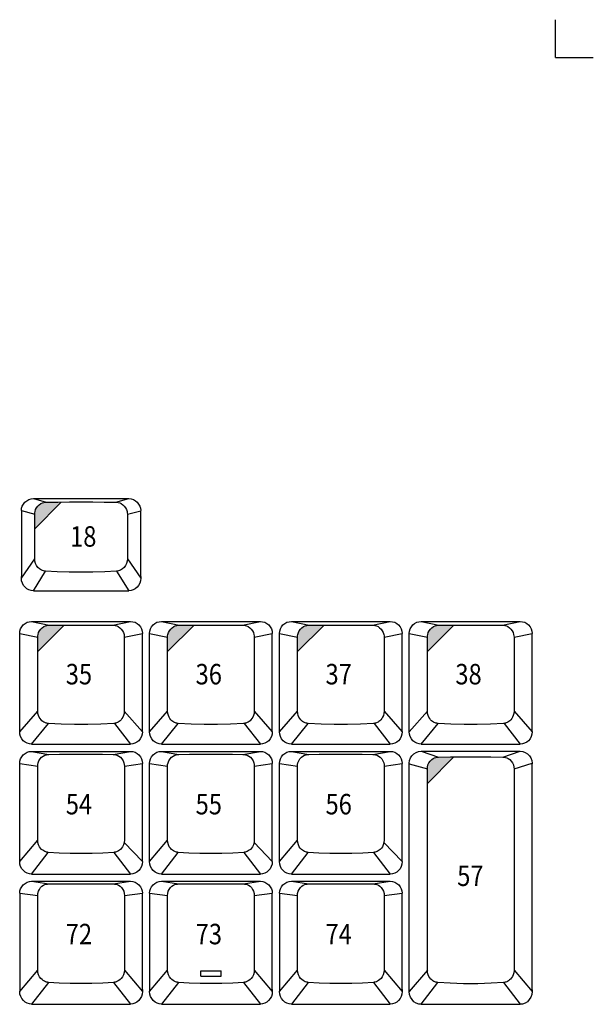
# Model space of a CAD drawing. Extents: x 10 to 1280, y -328 to 323.
# Drawn here: x 1205 to 1280, y 193 to 323 of the extents above; entities that cross this region are included whole.
import ezdxf

# ---------------------------------------------------------------- set-up
doc = ezdxf.new("R2010")
doc.units = 0
doc.header["$LTSCALE"] = 46.255
doc.header["$MEASUREMENT"] = 0
doc.layers.get('0').update_dxf_attribs({"linetype": 'CONTINUOUS'})
for name, color, linetype in [('1', 5, 'CONTINUOUS'), ('2', 1, 'CONTINUOUS'), ('TEXT', 6, 'CONTINUOUS')]:
    doc.layers.add(name, color=color, linetype=linetype)
doc.styles.get("Standard").update_dxf_attribs({"font": 'simplex.shx', "width": 0.85})

msp = doc.modelspace()

# ---------------------------------------------------------------- hatches: boundary and pattern name
at = {"layer": 'TEXT'}
for points in [[(1210.11, 259.63), (1209.66, 259.63), (1208.14, 259.62), (1208, 259.61), (1207.83, 259.58), (1207.63, 259.52), (1207.41, 259.42), (1207.2, 259.28), (1207.01, 259.09), (1206.85, 258.87), (1206.73, 258.64), (1206.65, 258.4), (1206.62, 258.19), (1206.61, 258.03), (1206.61, 256.1)], [(1210.51, 243.4), (1210.2, 243.4), (1208.53, 243.38), (1208.39, 243.37), (1208.22, 243.34), (1208.02, 243.28), (1207.81, 243.19), (1207.6, 243.05), (1207.41, 242.86), (1207.25, 242.65), (1207.13, 242.41), (1207.05, 242.17), (1207.02, 241.96), (1207.01, 241.79), (1207.01, 239.89)], [(1227.65, 243.4), (1227.34, 243.4), (1225.68, 243.38), (1225.54, 243.37), (1225.36, 243.34), (1225.16, 243.28), (1224.96, 243.19), (1224.75, 243.05), (1224.56, 242.86), (1224.4, 242.65), (1224.27, 242.41), (1224.2, 242.17), (1224.16, 241.96), (1224.15, 241.79), (1224.15, 239.89)], [(1244.8, 243.4), (1244.49, 243.4), (1242.82, 243.38), (1242.68, 243.37), (1242.51, 243.34), (1242.31, 243.28), (1242.1, 243.19), (1241.89, 243.05), (1241.7, 242.86), (1241.54, 242.65), (1241.42, 242.41), (1241.34, 242.17), (1241.31, 241.96), (1241.3, 241.79), (1241.3, 239.89)], [(1261.94, 243.4), (1261.63, 243.4), (1259.97, 243.38), (1259.83, 243.37), (1259.65, 243.34), (1259.45, 243.28), (1259.25, 243.19), (1259.04, 243.05), (1258.85, 242.86), (1258.69, 242.65), (1258.56, 242.41), (1258.49, 242.17), (1258.45, 241.96), (1258.44, 241.79), (1258.44, 239.89)], [(1259.58, 225.93), (1259.4, 225.87), (1259.21, 225.78), (1259.01, 225.64), (1258.82, 225.46), (1258.65, 225.22), (1258.52, 224.94), (1258.46, 224.66), (1258.44, 224.41), (1258.44, 222.49), (1261.94, 226.01), (1261.51, 226.01), (1259.91, 225.98), (1259.75, 225.96)]]:
    msp.add_hatch(color=256, dxfattribs=at).paths.add_polyline_path(points)

# ---------------------------------------------------------------- linework, layer by layer
for p, q in [((1206.43, 260.08), (1219.03, 260.08)), ((1206.43, 260.08), (1208.14, 259.62)), ((1217.31, 259.62), (1219.03, 260.08)), ((1204.85, 258.5), (1206.61, 258.03)), ((1204.85, 258.48), (1204.85, 258.47)), ((1204.85, 258.47), (1204.85, 249.57)), ((1206.61, 252.14), (1206.61, 258.03)), ((1218.84, 258.03), (1220.6, 258.48)), ((1218.84, 258.03), (1218.84, 252.14)), ((1220.6, 258.48), (1220.6, 258.47)), ((1220.6, 249.79), (1220.6, 258.47)), ((1204.85, 249.57), (1206.61, 252.14)), ((1218.84, 252.14), (1220.6, 249.57)), ((1206.43, 247.93), (1208.05, 250.5)), ((1217.4, 250.5), (1219.03, 247.93)), ((1220.6, 249.79), (1220.6, 249.57)), ((1206.43, 247.93), (1219.03, 247.93)), ((1206.2, 243.88), (1219.25, 243.88)), ((1206.2, 243.88), (1208.53, 243.38)), ((1216.92, 243.38), (1219.25, 243.88)), ((1223.35, 243.88), (1236.4, 243.88)), ((1223.35, 243.88), (1225.68, 243.38)), ((1234.06, 243.38), (1236.4, 243.88)), ((1240.49, 243.88), (1253.54, 243.88)), ((1240.49, 243.88), (1242.82, 243.38)), ((1251.21, 243.38), (1253.54, 243.88)), ((1257.64, 243.88), (1270.69, 243.88)), ((1257.64, 243.88), (1259.97, 243.38)), ((1268.35, 243.38), (1270.69, 243.88)), ((1204.63, 242.3), (1207.01, 241.79)), ((1204.63, 242.28), (1204.63, 242.26)), ((1204.63, 229.32), (1204.63, 242.26)), ((1207.01, 232.03), (1207.01, 241.79)), ((1218.44, 241.79), (1220.83, 242.3)), ((1218.44, 241.79), (1218.44, 232.03)), ((1220.83, 242.28), (1220.83, 242.27)), ((1220.83, 229.32), (1220.83, 242.27)), ((1221.77, 242.3), (1224.15, 241.79)), ((1221.77, 242.28), (1221.77, 242.26)), ((1221.77, 229.32), (1221.77, 242.26)), ((1224.15, 232.03), (1224.15, 241.79)), ((1235.59, 241.79), (1237.97, 242.3)), ((1235.59, 241.79), (1235.59, 232.03)), ((1237.97, 242.28), (1237.97, 242.27)), ((1237.97, 229.32), (1237.97, 242.27)), ((1238.92, 242.3), (1241.3, 241.79)), ((1238.92, 242.28), (1238.92, 242.26)), ((1238.92, 229.32), (1238.92, 242.26)), ((1241.3, 232.03), (1241.3, 241.79)), ((1252.73, 241.79), (1255.12, 242.3)), ((1252.73, 241.79), (1252.73, 232.03)), ((1255.12, 242.28), (1255.12, 242.27)), ((1255.12, 229.32), (1255.12, 242.27)), ((1256.06, 242.3), (1258.44, 241.79)), ((1256.06, 242.28), (1256.06, 242.26)), ((1256.06, 229.32), (1256.06, 242.26)), ((1258.44, 232.03), (1258.44, 241.79)), ((1269.88, 241.79), (1272.26, 242.3)), ((1269.88, 241.79), (1269.88, 232.03)), ((1272.26, 242.28), (1272.26, 242.27)), ((1272.26, 229.32), (1272.26, 242.27)), ((1204.63, 229.32), (1207.01, 232.03)), ((1218.44, 232.03), (1220.83, 229.32)), ((1221.77, 229.32), (1224.15, 232.03)), ((1235.59, 232.03), (1237.97, 229.32)), ((1238.92, 229.32), (1241.3, 232.03)), ((1252.73, 232.03), (1255.12, 229.32)), ((1256.06, 229.32), (1258.44, 232.03)), ((1269.88, 232.03), (1272.26, 229.32)), ((1206.2, 227.68), (1208.41, 230.42)), ((1217.13, 230.43), (1219.25, 227.68)), ((1223.35, 227.68), (1225.56, 230.42)), ((1234.27, 230.43), (1236.4, 227.68)), ((1240.49, 227.68), (1242.7, 230.42)), ((1251.42, 230.43), (1253.54, 227.68)), ((1257.64, 227.68), (1259.85, 230.42)), ((1268.56, 230.43), (1270.69, 227.68)), ((1206.2, 227.68), (1219.25, 227.68)), ((1223.35, 227.68), (1236.4, 227.68)), ((1240.49, 227.68), (1253.54, 227.68)), ((1257.64, 227.68), (1270.69, 227.68)), ((1206.2, 226.73), (1219.25, 226.73)), ((1206.2, 226.73), (1208.49, 226.34)), ((1216.96, 226.34), (1219.25, 226.73)), ((1223.35, 226.73), (1236.4, 226.73)), ((1223.35, 226.73), (1225.64, 226.34)), ((1234.1, 226.34), (1236.4, 226.73)), ((1240.49, 226.73), (1253.54, 226.73)), ((1240.49, 226.73), (1242.78, 226.34)), ((1251.25, 226.34), (1253.54, 226.73)), ((1257.64, 226.75), (1270.69, 226.75)), ((1257.64, 226.75), (1259.91, 225.98)), ((1268.41, 225.98), (1270.69, 226.75)), ((1204.63, 225.14), (1207, 224.78)), ((1204.63, 225.14), (1204.63, 225.12)), ((1204.63, 212.21), (1204.63, 225.12)), ((1207, 215.02), (1207, 224.78)), ((1218.45, 224.78), (1220.83, 225.15)), ((1218.45, 224.78), (1218.45, 215.02)), ((1220.83, 225.14), (1220.83, 225.12)), ((1220.83, 212.21), (1220.83, 225.12)), ((1221.77, 225.14), (1224.15, 224.78)), ((1221.77, 225.14), (1221.77, 225.12)), ((1221.77, 212.21), (1221.77, 225.12)), ((1224.15, 215.02), (1224.15, 224.78)), ((1235.6, 224.78), (1235.59, 215.02)), ((1235.6, 224.78), (1237.97, 225.15)), ((1237.97, 225.14), (1237.97, 225.12)), ((1237.97, 212.21), (1237.97, 225.12)), ((1238.92, 225.14), (1241.29, 224.78)), ((1238.92, 225.14), (1238.92, 225.12)), ((1238.92, 212.21), (1238.92, 225.12)), ((1241.29, 215.02), (1241.29, 224.78)), ((1252.74, 224.78), (1255.12, 225.15)), ((1252.74, 224.78), (1252.74, 215.02)), ((1255.12, 225.14), (1255.12, 225.12)), ((1255.12, 212.21), (1255.12, 225.12)), ((1256.06, 225.15), (1256.06, 225.17)), ((1256.06, 225.11), (1256.06, 225.09)), ((1256.06, 195.04), (1256.06, 225.09)), ((1256.06, 225.09), (1258.44, 224.41)), ((1269.89, 224.41), (1272.26, 225.17)), ((1272.26, 195.3), (1272.26, 225.09)), ((1258.44, 197.85), (1258.44, 224.41)), ((1269.89, 224.41), (1269.88, 197.85)), ((1204.63, 212.21), (1207, 215.02)), ((1218.41, 214.69), (1220.83, 212.21)), ((1221.77, 212.21), (1224.15, 215.02)), ((1235.56, 214.69), (1237.97, 212.21)), ((1238.92, 212.21), (1241.29, 215.02)), ((1252.7, 214.69), (1255.12, 212.21)), ((1206.2, 210.53), (1208.4, 213.4)), ((1217.05, 213.4), (1219.25, 210.53)), ((1223.35, 210.53), (1225.54, 213.4)), ((1234.2, 213.4), (1236.4, 210.53)), ((1240.49, 210.53), (1242.69, 213.4)), ((1251.34, 213.4), (1253.54, 210.53)), ((1206.2, 210.53), (1219.25, 210.53)), ((1223.35, 210.53), (1236.4, 210.53)), ((1240.49, 210.53), (1253.54, 210.53)), ((1206.2, 209.59), (1219.25, 209.59)), ((1206.2, 209.59), (1208.46, 209.24)), ((1217, 209.24), (1219.25, 209.59)), ((1223.35, 209.59), (1236.4, 209.59)), ((1223.35, 209.59), (1225.6, 209.24)), ((1234.15, 209.24), (1236.4, 209.59)), ((1240.49, 209.59), (1253.54, 209.59)), ((1240.49, 209.59), (1242.75, 209.24)), ((1251.29, 209.24), (1253.54, 209.59)), ((1204.63, 208.01), (1207, 207.73)), ((1204.63, 208), (1204.63, 207.98)), ((1204.63, 207.98), (1204.63, 195.06)), ((1218.46, 207.73), (1220.83, 208.01)), ((1220.83, 208), (1220.83, 207.98)), ((1220.83, 195.32), (1220.83, 207.98)), ((1221.77, 208.01), (1224.15, 207.73)), ((1221.77, 208), (1221.77, 207.98)), ((1221.77, 207.98), (1221.77, 195.06)), ((1235.6, 207.73), (1237.97, 208.01)), ((1237.97, 208), (1237.97, 207.98)), ((1237.97, 195.32), (1237.97, 207.98)), ((1238.92, 208.01), (1241.29, 207.73)), ((1238.92, 208), (1238.92, 207.98)), ((1238.92, 207.98), (1238.92, 195.06)), ((1252.75, 207.73), (1255.12, 208.01)), ((1255.12, 208), (1255.12, 207.98)), ((1255.12, 195.32), (1255.12, 207.98)), ((1207.01, 197.87), (1207, 207.73)), ((1218.46, 207.73), (1218.45, 197.87)), ((1224.15, 197.87), (1224.15, 207.73)), ((1235.6, 207.73), (1235.6, 197.87)), ((1241.3, 197.87), (1241.29, 207.73)), ((1252.75, 207.73), (1252.74, 197.87)), ((1204.63, 195.06), (1207.01, 197.87)), ((1218.45, 197.87), (1220.83, 195.06)), ((1221.77, 195.06), (1224.15, 197.87)), ((1235.6, 197.87), (1237.97, 195.06)), ((1238.92, 195.06), (1241.3, 197.87)), ((1252.74, 197.87), (1255.12, 195.06)), ((1258.44, 197.85), (1256.06, 195.04)), ((1269.88, 197.85), (1272.26, 195.04)), ((1208.43, 196.26), (1206.2, 193.39)), ((1217.02, 196.26), (1219.25, 193.39)), ((1225.58, 196.26), (1223.35, 193.39)), ((1234.17, 196.26), (1236.4, 193.39)), ((1242.72, 196.26), (1240.49, 193.39)), ((1251.31, 196.26), (1253.54, 193.39)), ((1257.64, 193.36), (1259.83, 196.24)), ((1268.49, 196.24), (1270.69, 193.36)), ((1220.83, 195.31), (1220.83, 195.06)), ((1237.97, 195.31), (1237.97, 195.06)), ((1255.12, 195.31), (1255.12, 195.06)), ((1272.26, 195.29), (1272.26, 195.04)), ((1206.2, 193.39), (1219.25, 193.39)), ((1223.35, 193.39), (1236.4, 193.39)), ((1240.49, 193.39), (1253.54, 193.39)), ((1257.64, 193.36), (1270.69, 193.36))]:
    msp.add_line(p, q)
for points in [[(1204.85, 258.5), (1204.88, 258.81), (1204.97, 259.1), (1205.12, 259.37), (1205.31, 259.61), (1205.55, 259.81), (1205.82, 259.96), (1206.12, 260.04), (1206.43, 260.08)], [(1219.03, 260.08), (1219.33, 260.04), (1219.63, 259.96), (1219.9, 259.81), (1220.14, 259.61), (1220.33, 259.37), (1220.48, 259.1), (1220.57, 258.81), (1220.6, 258.5)], [(1206.61, 258.03), (1206.62, 258.19), (1206.65, 258.4), (1206.73, 258.64), (1206.85, 258.87), (1207.01, 259.09), (1207.2, 259.28), (1207.41, 259.42), (1207.63, 259.52), (1207.83, 259.58), (1208, 259.61), (1208.14, 259.62)], [(1208.14, 259.62), (1209.66, 259.63), (1211.19, 259.64), (1212.73, 259.64), (1214.26, 259.64), (1215.79, 259.63), (1217.31, 259.62)], [(1217.31, 259.62), (1217.45, 259.61), (1217.62, 259.58), (1217.83, 259.52), (1218.04, 259.42), (1218.25, 259.28), (1218.44, 259.09), (1218.6, 258.87), (1218.72, 258.64), (1218.8, 258.4), (1218.83, 258.19), (1218.84, 258.03)], [(1208.05, 250.5), (1207.77, 250.55), (1207.51, 250.65), (1207.26, 250.8), (1207.04, 251), (1206.86, 251.24), (1206.73, 251.52), (1206.64, 251.82), (1206.61, 252.14)], [(1218.84, 252.14), (1218.81, 251.82), (1218.72, 251.52), (1218.59, 251.24), (1218.41, 251), (1218.19, 250.8), (1217.94, 250.65), (1217.68, 250.55), (1217.4, 250.5)], [(1204.85, 249.69), (1204.85, 249.73), (1204.85, 249.76), (1204.85, 249.79)], [(1206.43, 247.93), (1206.13, 247.96), (1205.84, 248.05), (1205.57, 248.19), (1205.33, 248.39), (1205.13, 248.64), (1204.98, 248.93), (1204.88, 249.24), (1204.85, 249.57)], [(1217.4, 250.5), (1215.86, 250.42), (1214.3, 250.37), (1212.73, 250.36), (1211.16, 250.37), (1209.59, 250.42), (1208.05, 250.5)], [(1220.6, 249.57), (1220.57, 249.24), (1220.48, 248.93), (1220.33, 248.64), (1220.13, 248.39), (1219.89, 248.19), (1219.62, 248.05), (1219.33, 247.96), (1219.03, 247.93)], [(1220.6, 249.69), (1220.6, 249.73), (1220.6, 249.76), (1220.6, 249.79)], [(1204.63, 242.3), (1204.66, 242.61), (1204.75, 242.9), (1204.89, 243.17), (1205.09, 243.41), (1205.33, 243.61), (1205.6, 243.76), (1205.89, 243.84), (1206.2, 243.88)], [(1207.01, 241.79), (1207.02, 241.96), (1207.05, 242.17), (1207.13, 242.41), (1207.25, 242.65), (1207.41, 242.86), (1207.6, 243.05), (1207.81, 243.19), (1208.02, 243.28), (1208.22, 243.34), (1208.39, 243.37), (1208.53, 243.38)], [(1208.53, 243.38), (1210.2, 243.4), (1211.88, 243.4), (1213.57, 243.4), (1215.26, 243.4), (1216.92, 243.38)], [(1216.92, 243.38), (1217.06, 243.37), (1217.23, 243.34), (1217.43, 243.28), (1217.64, 243.19), (1217.85, 243.05), (1218.04, 242.86), (1218.2, 242.65), (1218.32, 242.41), (1218.4, 242.17), (1218.43, 241.96), (1218.44, 241.79)], [(1219.25, 243.88), (1219.56, 243.84), (1219.85, 243.76), (1220.13, 243.61), (1220.36, 243.41), (1220.56, 243.17), (1220.71, 242.9), (1220.8, 242.61), (1220.83, 242.3)], [(1221.77, 242.3), (1221.8, 242.61), (1221.89, 242.9), (1222.04, 243.17), (1222.23, 243.41), (1222.47, 243.61), (1222.74, 243.76), (1223.04, 243.84), (1223.35, 243.88)], [(1224.15, 241.79), (1224.16, 241.96), (1224.2, 242.17), (1224.27, 242.41), (1224.4, 242.65), (1224.56, 242.86), (1224.75, 243.05), (1224.96, 243.19), (1225.16, 243.28), (1225.36, 243.34), (1225.54, 243.37), (1225.68, 243.38)], [(1225.68, 243.38), (1227.34, 243.4), (1229.02, 243.4), (1230.72, 243.4), (1232.4, 243.4), (1234.06, 243.38)], [(1234.06, 243.38), (1234.21, 243.37), (1234.38, 243.34), (1234.58, 243.28), (1234.79, 243.19), (1234.99, 243.05), (1235.18, 242.86), (1235.35, 242.65), (1235.47, 242.41), (1235.54, 242.17), (1235.58, 241.96), (1235.59, 241.79)], [(1236.4, 243.88), (1236.7, 243.84), (1237, 243.76), (1237.27, 243.61), (1237.51, 243.41), (1237.7, 243.17), (1237.85, 242.9), (1237.94, 242.61), (1237.97, 242.3)], [(1238.92, 242.3), (1238.95, 242.61), (1239.04, 242.9), (1239.18, 243.17), (1239.38, 243.41), (1239.62, 243.61), (1239.89, 243.76), (1240.18, 243.84), (1240.49, 243.88)], [(1241.3, 241.79), (1241.31, 241.96), (1241.34, 242.17), (1241.42, 242.41), (1241.54, 242.65), (1241.7, 242.86), (1241.89, 243.05), (1242.1, 243.19), (1242.31, 243.28), (1242.51, 243.34), (1242.68, 243.37), (1242.82, 243.38)], [(1242.82, 243.38), (1244.49, 243.4), (1246.17, 243.4), (1247.86, 243.4), (1249.55, 243.4), (1251.21, 243.38)], [(1251.21, 243.38), (1251.35, 243.37), (1251.52, 243.34), (1251.72, 243.28), (1251.93, 243.19), (1252.14, 243.05), (1252.33, 242.86), (1252.49, 242.65), (1252.61, 242.41), (1252.69, 242.17), (1252.72, 241.96), (1252.73, 241.79)], [(1253.54, 243.88), (1253.85, 243.84), (1254.14, 243.76), (1254.42, 243.61), (1254.65, 243.41), (1254.85, 243.17), (1255, 242.9), (1255.09, 242.61), (1255.12, 242.3)], [(1256.06, 242.3), (1256.09, 242.61), (1256.18, 242.9), (1256.33, 243.17), (1256.52, 243.41), (1256.76, 243.61), (1257.03, 243.76), (1257.33, 243.84), (1257.64, 243.88)], [(1258.44, 241.79), (1258.45, 241.96), (1258.49, 242.17), (1258.56, 242.41), (1258.69, 242.65), (1258.85, 242.86), (1259.04, 243.05), (1259.25, 243.19), (1259.45, 243.28), (1259.65, 243.34), (1259.83, 243.37), (1259.97, 243.38)], [(1259.97, 243.38), (1261.63, 243.4), (1263.31, 243.4), (1265.01, 243.4), (1266.69, 243.4), (1268.35, 243.38)], [(1268.35, 243.38), (1268.5, 243.37), (1268.67, 243.34), (1268.87, 243.28), (1269.08, 243.19), (1269.28, 243.05), (1269.47, 242.86), (1269.64, 242.65), (1269.76, 242.41), (1269.83, 242.17), (1269.87, 241.96), (1269.88, 241.79)], [(1270.69, 243.88), (1270.99, 243.84), (1271.29, 243.76), (1271.56, 243.61), (1271.8, 243.41), (1271.99, 243.17), (1272.14, 242.9), (1272.23, 242.61), (1272.26, 242.3)], [(1208.41, 230.42), (1208.33, 230.43), (1208.23, 230.44), (1208.14, 230.46), (1208.04, 230.49), (1207.93, 230.54), (1207.81, 230.6), (1207.69, 230.67), (1207.57, 230.77), (1207.44, 230.9), (1207.32, 231.05), (1207.2, 231.23), (1207.11, 231.46), (1207.04, 231.72), (1207.01, 232.03)], [(1218.44, 232.03), (1218.42, 231.72), (1218.35, 231.46), (1218.25, 231.23), (1218.13, 231.05), (1218.01, 230.9), (1217.89, 230.77), (1217.76, 230.67), (1217.64, 230.6), (1217.52, 230.54), (1217.42, 230.49), (1217.31, 230.46), (1217.22, 230.44), (1217.13, 230.43), (1217.04, 230.42)], [(1225.56, 230.42), (1225.47, 230.43), (1225.38, 230.44), (1225.28, 230.46), (1225.18, 230.49), (1225.07, 230.54), (1224.96, 230.6), (1224.84, 230.67), (1224.71, 230.77), (1224.58, 230.9), (1224.46, 231.05), (1224.35, 231.23), (1224.25, 231.46), (1224.18, 231.72), (1224.15, 232.03)], [(1235.59, 232.03), (1235.56, 231.72), (1235.49, 231.46), (1235.39, 231.23), (1235.28, 231.05), (1235.16, 230.9), (1235.03, 230.77), (1234.91, 230.67), (1234.78, 230.6), (1234.67, 230.54), (1234.56, 230.49), (1234.46, 230.46), (1234.36, 230.44), (1234.27, 230.43), (1234.18, 230.42)], [(1242.7, 230.42), (1242.62, 230.43), (1242.52, 230.44), (1242.43, 230.46), (1242.33, 230.49), (1242.22, 230.54), (1242.1, 230.6), (1241.98, 230.67), (1241.86, 230.77), (1241.73, 230.9), (1241.61, 231.05), (1241.49, 231.23), (1241.4, 231.46), (1241.33, 231.72), (1241.3, 232.03)], [(1252.73, 232.03), (1252.71, 231.72), (1252.64, 231.46), (1252.54, 231.23), (1252.42, 231.05), (1252.3, 230.9), (1252.18, 230.77), (1252.05, 230.67), (1251.93, 230.6), (1251.81, 230.54), (1251.71, 230.49), (1251.6, 230.46), (1251.51, 230.44), (1251.42, 230.43), (1251.33, 230.42)], [(1259.85, 230.42), (1259.76, 230.43), (1259.67, 230.44), (1259.57, 230.46), (1259.47, 230.49), (1259.36, 230.54), (1259.25, 230.6), (1259.13, 230.67), (1259, 230.77), (1258.87, 230.9), (1258.75, 231.05), (1258.64, 231.23), (1258.54, 231.46), (1258.47, 231.72), (1258.44, 232.03)], [(1269.88, 232.03), (1269.85, 231.72), (1269.78, 231.46), (1269.68, 231.23), (1269.57, 231.05), (1269.45, 230.9), (1269.32, 230.77), (1269.2, 230.67), (1269.07, 230.6), (1268.96, 230.54), (1268.85, 230.49), (1268.75, 230.46), (1268.65, 230.44), (1268.56, 230.43), (1268.47, 230.42)], [(1217.04, 230.42), (1215.33, 230.32), (1213.6, 230.28), (1211.86, 230.28), (1210.12, 230.32), (1208.41, 230.42)], [(1234.18, 230.42), (1232.47, 230.32), (1230.74, 230.28), (1229, 230.28), (1227.27, 230.32), (1225.56, 230.42)], [(1251.33, 230.42), (1249.62, 230.32), (1247.89, 230.28), (1246.15, 230.28), (1244.41, 230.32), (1242.7, 230.42)], [(1268.47, 230.42), (1266.76, 230.32), (1265.03, 230.28), (1263.29, 230.28), (1261.56, 230.32), (1259.85, 230.42)], [(1204.63, 229.42), (1204.63, 229.46), (1204.63, 229.5), (1204.63, 229.54)], [(1206.2, 227.68), (1205.9, 227.71), (1205.61, 227.8), (1205.34, 227.94), (1205.1, 228.14), (1204.9, 228.39), (1204.75, 228.68), (1204.66, 228.99), (1204.63, 229.32)], [(1220.83, 229.32), (1220.79, 228.99), (1220.7, 228.68), (1220.55, 228.39), (1220.35, 228.14), (1220.11, 227.94), (1219.84, 227.8), (1219.55, 227.71), (1219.25, 227.68)], [(1221.78, 229.42), (1221.77, 229.46), (1221.77, 229.5), (1221.77, 229.54)], [(1223.35, 227.68), (1223.05, 227.71), (1222.76, 227.8), (1222.49, 227.94), (1222.25, 228.14), (1222.05, 228.39), (1221.9, 228.68), (1221.8, 228.99), (1221.77, 229.32)], [(1237.97, 229.32), (1237.94, 228.99), (1237.85, 228.68), (1237.7, 228.39), (1237.5, 228.14), (1237.26, 227.94), (1236.99, 227.8), (1236.7, 227.71), (1236.4, 227.68)], [(1238.92, 229.42), (1238.92, 229.46), (1238.92, 229.5), (1238.92, 229.54)], [(1240.49, 227.68), (1240.19, 227.71), (1239.9, 227.8), (1239.63, 227.94), (1239.39, 228.14), (1239.19, 228.39), (1239.04, 228.68), (1238.95, 228.99), (1238.92, 229.32)], [(1255.12, 229.32), (1255.08, 228.99), (1254.99, 228.68), (1254.84, 228.39), (1254.64, 228.14), (1254.4, 227.94), (1254.13, 227.8), (1253.84, 227.71), (1253.54, 227.68)], [(1256.07, 229.42), (1256.06, 229.46), (1256.06, 229.5), (1256.06, 229.54)], [(1257.64, 227.68), (1257.34, 227.71), (1257.05, 227.8), (1256.78, 227.94), (1256.54, 228.14), (1256.34, 228.39), (1256.19, 228.68), (1256.09, 228.99), (1256.06, 229.32)], [(1272.26, 229.32), (1272.23, 228.99), (1272.14, 228.68), (1271.99, 228.39), (1271.79, 228.14), (1271.55, 227.94), (1271.28, 227.8), (1270.99, 227.71), (1270.69, 227.68)], [(1204.63, 225.15), (1204.66, 225.46), (1204.75, 225.76), (1204.89, 226.03), (1205.09, 226.27), (1205.33, 226.46), (1205.6, 226.61), (1205.89, 226.7), (1206.2, 226.73)], [(1207, 224.78), (1207.01, 224.98), (1207.07, 225.23), (1207.17, 225.5), (1207.32, 225.75), (1207.52, 225.96), (1207.73, 226.12), (1207.94, 226.23), (1208.15, 226.29), (1208.34, 226.33), (1208.49, 226.34)], [(1208.49, 226.34), (1209.89, 226.35), (1211.3, 226.36), (1212.73, 226.36), (1214.15, 226.36), (1215.56, 226.35), (1216.96, 226.34)], [(1216.96, 226.34), (1217.12, 226.33), (1217.3, 226.29), (1217.51, 226.23), (1217.72, 226.12), (1217.93, 225.96), (1218.13, 225.75), (1218.28, 225.5), (1218.39, 225.23), (1218.44, 224.98), (1218.45, 224.78)], [(1219.25, 226.73), (1219.56, 226.7), (1219.85, 226.61), (1220.13, 226.46), (1220.36, 226.27), (1220.56, 226.03), (1220.71, 225.76), (1220.8, 225.46), (1220.83, 225.15)], [(1221.77, 225.15), (1221.8, 225.46), (1221.89, 225.76), (1222.04, 226.03), (1222.23, 226.27), (1222.47, 226.46), (1222.74, 226.61), (1223.04, 226.7), (1223.35, 226.73)], [(1224.15, 224.78), (1224.16, 224.98), (1224.21, 225.23), (1224.31, 225.5), (1224.47, 225.75), (1224.66, 225.96), (1224.87, 226.12), (1225.09, 226.23), (1225.29, 226.29), (1225.48, 226.33), (1225.64, 226.34)], [(1225.64, 226.34), (1227.04, 226.35), (1228.45, 226.36), (1229.87, 226.36), (1231.29, 226.36), (1232.71, 226.35), (1234.1, 226.34)], [(1234.1, 226.34), (1234.26, 226.33), (1234.45, 226.29), (1234.65, 226.23), (1234.87, 226.12), (1235.08, 225.96), (1235.27, 225.75), (1235.43, 225.5), (1235.53, 225.23), (1235.58, 224.98), (1235.6, 224.78)], [(1236.4, 226.73), (1236.7, 226.7), (1237, 226.61), (1237.27, 226.46), (1237.51, 226.27), (1237.7, 226.03), (1237.85, 225.76), (1237.94, 225.46), (1237.97, 225.15)], [(1238.92, 225.15), (1238.95, 225.46), (1239.04, 225.76), (1239.18, 226.03), (1239.38, 226.27), (1239.62, 226.46), (1239.89, 226.61), (1240.18, 226.7), (1240.49, 226.73)], [(1241.29, 224.78), (1241.3, 224.98), (1241.36, 225.23), (1241.46, 225.5), (1241.61, 225.75), (1241.81, 225.96), (1242.02, 226.12), (1242.23, 226.23), (1242.44, 226.29), (1242.63, 226.33), (1242.78, 226.34)], [(1242.78, 226.34), (1244.18, 226.35), (1245.59, 226.36), (1247.02, 226.36), (1248.44, 226.36), (1249.85, 226.35), (1251.25, 226.34)], [(1251.25, 226.34), (1251.41, 226.33), (1251.59, 226.29), (1251.8, 226.23), (1252.01, 226.12), (1252.22, 225.96), (1252.42, 225.75), (1252.57, 225.5), (1252.68, 225.23), (1252.73, 224.98), (1252.74, 224.78)], [(1253.54, 226.73), (1253.85, 226.7), (1254.14, 226.61), (1254.42, 226.46), (1254.65, 226.27), (1254.85, 226.03), (1255, 225.76), (1255.09, 225.46), (1255.12, 225.15)], [(1256.06, 225.17), (1256.1, 225.52), (1256.22, 225.86), (1256.41, 226.16), (1256.66, 226.41), (1256.95, 226.6), (1257.29, 226.71), (1257.64, 226.75)], [(1270.69, 226.75), (1271.03, 226.71), (1271.37, 226.6), (1271.67, 226.41), (1271.92, 226.16), (1272.1, 225.86), (1272.22, 225.52), (1272.26, 225.17)], [(1256.06, 225.15), (1256.06, 225.13), (1256.06, 225.11)], [(1258.44, 224.41), (1258.46, 224.66), (1258.52, 224.94), (1258.65, 225.22), (1258.82, 225.46), (1259.01, 225.64), (1259.21, 225.78), (1259.4, 225.87), (1259.58, 225.93), (1259.75, 225.96), (1259.91, 225.98)], [(1259.91, 225.98), (1261.51, 226.01), (1263.26, 226.02), (1265.06, 226.02), (1266.81, 226.01), (1268.41, 225.98)], [(1268.41, 225.98), (1268.57, 225.96), (1268.74, 225.93), (1268.92, 225.87), (1269.11, 225.78), (1269.31, 225.64), (1269.5, 225.46), (1269.67, 225.22), (1269.8, 224.94), (1269.87, 224.66), (1269.89, 224.41)], [(1272.26, 225.15), (1272.26, 225.13), (1272.26, 225.11), (1272.26, 225.09)], [(1208.4, 213.4), (1208.29, 213.42), (1208.18, 213.44), (1208.07, 213.47), (1207.94, 213.52), (1207.81, 213.59), (1207.66, 213.68), (1207.52, 213.8), (1207.37, 213.96), (1207.24, 214.16), (1207.12, 214.4), (1207.04, 214.69), (1207, 215.02)], [(1218.45, 215.02), (1218.41, 214.69), (1218.33, 214.4), (1218.21, 214.16), (1218.08, 213.96), (1217.93, 213.8), (1217.79, 213.68), (1217.65, 213.59), (1217.51, 213.52), (1217.39, 213.47), (1217.27, 213.44), (1217.16, 213.42), (1217.05, 213.4)], [(1225.54, 213.4), (1225.44, 213.42), (1225.33, 213.44), (1225.21, 213.47), (1225.09, 213.52), (1224.95, 213.59), (1224.81, 213.68), (1224.66, 213.8), (1224.52, 213.96), (1224.38, 214.16), (1224.27, 214.4), (1224.18, 214.69), (1224.15, 215.02)], [(1235.59, 215.02), (1235.56, 214.69), (1235.48, 214.4), (1235.36, 214.16), (1235.22, 213.96), (1235.08, 213.8), (1234.93, 213.68), (1234.79, 213.59), (1234.66, 213.52), (1234.53, 213.47), (1234.41, 213.44), (1234.3, 213.42), (1234.2, 213.4)], [(1242.69, 213.4), (1242.58, 213.42), (1242.47, 213.44), (1242.36, 213.47), (1242.23, 213.52), (1242.1, 213.59), (1241.95, 213.68), (1241.81, 213.8), (1241.66, 213.96), (1241.53, 214.16), (1241.41, 214.4), (1241.33, 214.69), (1241.29, 215.02)], [(1252.74, 215.02), (1252.7, 214.69), (1252.62, 214.4), (1252.5, 214.16), (1252.37, 213.96), (1252.22, 213.8), (1252.08, 213.68), (1251.94, 213.59), (1251.8, 213.52), (1251.68, 213.47), (1251.56, 213.44), (1251.45, 213.42), (1251.34, 213.4)], [(1217.05, 213.4), (1215.62, 213.31), (1214.18, 213.25), (1212.73, 213.24), (1211.27, 213.25), (1209.83, 213.31), (1208.4, 213.4)], [(1234.2, 213.4), (1232.77, 213.31), (1231.32, 213.25), (1229.87, 213.24), (1228.42, 213.25), (1226.97, 213.31), (1225.54, 213.4)], [(1251.34, 213.4), (1249.91, 213.31), (1248.47, 213.25), (1247.02, 213.24), (1245.56, 213.25), (1244.12, 213.31), (1242.69, 213.4)], [(1206.2, 210.53), (1205.9, 210.56), (1205.61, 210.65), (1205.35, 210.8), (1205.11, 211), (1204.91, 211.25), (1204.75, 211.55), (1204.66, 211.87), (1204.63, 212.21)], [(1220.83, 212.21), (1220.79, 211.87), (1220.7, 211.55), (1220.55, 211.25), (1220.35, 211), (1220.11, 210.8), (1219.84, 210.65), (1219.55, 210.56), (1219.25, 210.53)], [(1223.35, 210.53), (1223.05, 210.56), (1222.76, 210.65), (1222.49, 210.8), (1222.25, 211), (1222.05, 211.25), (1221.9, 211.55), (1221.8, 211.87), (1221.77, 212.21)], [(1237.97, 212.21), (1237.94, 211.87), (1237.84, 211.55), (1237.69, 211.25), (1237.49, 211), (1237.25, 210.8), (1236.98, 210.65), (1236.69, 210.56), (1236.4, 210.53)], [(1240.49, 210.53), (1240.19, 210.56), (1239.9, 210.65), (1239.64, 210.8), (1239.4, 211), (1239.2, 211.25), (1239.04, 211.55), (1238.95, 211.87), (1238.92, 212.21)], [(1255.12, 212.21), (1255.08, 211.87), (1254.99, 211.55), (1254.84, 211.25), (1254.64, 211), (1254.4, 210.8), (1254.13, 210.65), (1253.84, 210.56), (1253.54, 210.53)], [(1204.63, 208.01), (1204.66, 208.32), (1204.75, 208.61), (1204.9, 208.88), (1205.09, 209.12), (1205.33, 209.32), (1205.6, 209.47), (1205.9, 209.56), (1206.2, 209.59)], [(1207, 207.73), (1207.02, 207.99), (1207.1, 208.27), (1207.22, 208.53), (1207.39, 208.76), (1207.57, 208.93), (1207.77, 209.06), (1207.96, 209.15), (1208.14, 209.21), (1208.3, 209.23), (1208.46, 209.24)], [(1208.46, 209.24), (1209.87, 209.26), (1211.29, 209.27), (1212.73, 209.27), (1214.17, 209.27), (1215.59, 209.26), (1217, 209.24)], [(1217, 209.24), (1217.16, 209.23), (1217.32, 209.21), (1217.5, 209.15), (1217.69, 209.06), (1217.89, 208.93), (1218.07, 208.76), (1218.24, 208.53), (1218.36, 208.27), (1218.44, 207.99), (1218.46, 207.73)], [(1219.25, 209.59), (1219.56, 209.56), (1219.86, 209.47), (1220.13, 209.32), (1220.37, 209.12), (1220.56, 208.88), (1220.71, 208.61), (1220.8, 208.32), (1220.83, 208.01)], [(1221.77, 208.01), (1221.8, 208.32), (1221.89, 208.61), (1222.04, 208.88), (1222.24, 209.12), (1222.48, 209.32), (1222.75, 209.47), (1223.04, 209.56), (1223.35, 209.59)], [(1224.15, 207.73), (1224.17, 207.99), (1224.24, 208.27), (1224.37, 208.53), (1224.53, 208.76), (1224.72, 208.93), (1224.91, 209.06), (1225.1, 209.15), (1225.28, 209.21), (1225.45, 209.23), (1225.6, 209.24)], [(1225.6, 209.24), (1227.01, 209.26), (1228.44, 209.27), (1229.87, 209.27), (1231.31, 209.27), (1232.74, 209.26), (1234.15, 209.24)], [(1234.15, 209.24), (1234.3, 209.23), (1234.47, 209.21), (1234.65, 209.15), (1234.84, 209.06), (1235.03, 208.93), (1235.22, 208.76), (1235.38, 208.53), (1235.51, 208.27), (1235.58, 207.99), (1235.6, 207.73)], [(1236.4, 209.59), (1236.71, 209.56), (1237, 209.47), (1237.27, 209.32), (1237.51, 209.12), (1237.71, 208.88), (1237.85, 208.61), (1237.94, 208.32), (1237.97, 208.01)], [(1238.92, 208.01), (1238.95, 208.32), (1239.04, 208.61), (1239.19, 208.88), (1239.38, 209.12), (1239.62, 209.32), (1239.89, 209.47), (1240.19, 209.56), (1240.49, 209.59)], [(1241.29, 207.73), (1241.31, 207.99), (1241.39, 208.27), (1241.51, 208.53), (1241.68, 208.76), (1241.86, 208.93), (1242.06, 209.06), (1242.25, 209.15), (1242.43, 209.21), (1242.59, 209.23), (1242.75, 209.24)], [(1242.75, 209.24), (1244.16, 209.26), (1245.58, 209.27), (1247.02, 209.27), (1248.46, 209.27), (1249.88, 209.26), (1251.29, 209.24)], [(1251.29, 209.24), (1251.45, 209.23), (1251.61, 209.21), (1251.79, 209.15), (1251.98, 209.06), (1252.18, 208.93), (1252.36, 208.76), (1252.53, 208.53), (1252.65, 208.27), (1252.73, 207.99), (1252.75, 207.73)], [(1253.54, 209.59), (1253.85, 209.56), (1254.15, 209.47), (1254.42, 209.32), (1254.66, 209.12), (1254.85, 208.88), (1255, 208.61), (1255.09, 208.32), (1255.12, 208.01)], [(1208.43, 196.26), (1208.31, 196.27), (1208.18, 196.3), (1208.04, 196.34), (1207.9, 196.41), (1207.74, 196.5), (1207.58, 196.62), (1207.42, 196.78), (1207.26, 196.99), (1207.13, 197.25), (1207.04, 197.54), (1207.01, 197.87)], [(1218.45, 197.87), (1218.42, 197.54), (1218.33, 197.25), (1218.2, 196.99), (1218.04, 196.78), (1217.88, 196.62), (1217.72, 196.5), (1217.56, 196.41), (1217.42, 196.34), (1217.28, 196.3), (1217.15, 196.27), (1217.02, 196.26)], [(1225.58, 196.26), (1225.45, 196.27), (1225.32, 196.3), (1225.19, 196.34), (1225.04, 196.41), (1224.89, 196.5), (1224.72, 196.62), (1224.56, 196.78), (1224.41, 196.99), (1224.28, 197.25), (1224.19, 197.54), (1224.15, 197.87)], [(1235.6, 197.87), (1235.56, 197.54), (1235.47, 197.25), (1235.34, 196.99), (1235.19, 196.78), (1235.03, 196.62), (1234.86, 196.5), (1234.71, 196.41), (1234.56, 196.34), (1234.43, 196.3), (1234.3, 196.27), (1234.17, 196.26)], [(1242.72, 196.26), (1242.6, 196.27), (1242.47, 196.3), (1242.33, 196.34), (1242.19, 196.41), (1242.03, 196.5), (1241.87, 196.62), (1241.71, 196.78), (1241.55, 196.99), (1241.42, 197.25), (1241.33, 197.54), (1241.3, 197.87)], [(1252.74, 197.87), (1252.71, 197.54), (1252.62, 197.25), (1252.49, 196.99), (1252.33, 196.78), (1252.17, 196.62), (1252.01, 196.5), (1251.85, 196.41), (1251.71, 196.34), (1251.57, 196.3), (1251.44, 196.27), (1251.31, 196.26)], [(1259.83, 196.24), (1259.73, 196.25), (1259.63, 196.27), (1259.53, 196.3), (1259.41, 196.34), (1259.29, 196.39), (1259.16, 196.47), (1259.03, 196.57), (1258.9, 196.69), (1258.77, 196.84), (1258.65, 197.03), (1258.54, 197.26), (1258.47, 197.53), (1258.44, 197.85)], [(1269.88, 197.85), (1269.85, 197.53), (1269.78, 197.26), (1269.67, 197.03), (1269.55, 196.84), (1269.42, 196.69), (1269.29, 196.57), (1269.16, 196.47), (1269.03, 196.39), (1268.91, 196.34), (1268.8, 196.3), (1268.69, 196.27), (1268.59, 196.25), (1268.49, 196.24)], [(1217.02, 196.26), (1215.61, 196.17), (1214.17, 196.11), (1212.73, 196.09), (1211.29, 196.11), (1209.85, 196.17), (1208.43, 196.26)], [(1234.17, 196.26), (1232.75, 196.17), (1231.32, 196.11), (1229.87, 196.09), (1228.43, 196.11), (1227, 196.17), (1225.58, 196.26)], [(1251.31, 196.26), (1249.9, 196.17), (1248.46, 196.11), (1247.02, 196.09), (1245.58, 196.11), (1244.14, 196.17), (1242.72, 196.26)], [(1268.49, 196.24), (1266.88, 196.13), (1265.09, 196.07), (1263.23, 196.07), (1261.44, 196.13), (1259.83, 196.24)], [(1206.2, 193.39), (1205.91, 193.42), (1205.62, 193.51), (1205.35, 193.65), (1205.11, 193.86), (1204.91, 194.11), (1204.76, 194.4), (1204.66, 194.72), (1204.63, 195.06)], [(1220.83, 195.06), (1220.8, 194.72), (1220.7, 194.4), (1220.55, 194.11), (1220.35, 193.86), (1220.11, 193.65), (1219.84, 193.51), (1219.55, 193.42), (1219.25, 193.39)], [(1220.82, 195.16), (1220.83, 195.21), (1220.83, 195.26), (1220.83, 195.32)], [(1223.35, 193.39), (1223.05, 193.42), (1222.76, 193.51), (1222.5, 193.65), (1222.25, 193.86), (1222.05, 194.11), (1221.9, 194.4), (1221.81, 194.72), (1221.77, 195.06)], [(1237.97, 195.06), (1237.94, 194.72), (1237.85, 194.4), (1237.7, 194.11), (1237.49, 193.86), (1237.25, 193.65), (1236.99, 193.51), (1236.7, 193.42), (1236.4, 193.39)], [(1237.97, 195.16), (1237.97, 195.21), (1237.97, 195.26), (1237.97, 195.32)], [(1240.49, 193.39), (1240.2, 193.42), (1239.91, 193.51), (1239.64, 193.65), (1239.4, 193.86), (1239.2, 194.11), (1239.05, 194.4), (1238.95, 194.72), (1238.92, 195.06)], [(1255.12, 195.06), (1255.09, 194.72), (1254.99, 194.4), (1254.84, 194.11), (1254.64, 193.86), (1254.4, 193.65), (1254.13, 193.51), (1253.84, 193.42), (1253.54, 193.39)], [(1255.11, 195.16), (1255.12, 195.21), (1255.12, 195.26), (1255.12, 195.32)], [(1256.07, 195.14), (1256.06, 195.19), (1256.06, 195.24), (1256.06, 195.3)], [(1257.64, 193.36), (1257.3, 193.4), (1256.97, 193.52), (1256.67, 193.71), (1256.42, 193.98), (1256.23, 194.29), (1256.1, 194.65), (1256.06, 195.04)], [(1272.26, 195.04), (1272.22, 194.65), (1272.1, 194.29), (1271.9, 193.98), (1271.65, 193.71), (1271.35, 193.52), (1271.02, 193.4), (1270.69, 193.36)], [(1272.25, 195.14), (1272.26, 195.19), (1272.26, 195.24), (1272.26, 195.3)]]:
    msp.add_lwpolyline(points)
at = {"layer": '1'}
for p, q in [((1228.52, 197.8), (1231.22, 197.8)), ((1228.52, 197.08), (1228.52, 197.8)), ((1231.22, 197.08), (1231.22, 197.8)), ((1228.52, 197.08), (1231.22, 197.08))]:
    msp.add_line(p, q, dxfattribs=at)
at = {"layer": '2'}
for q in [(1275.35, 323.27), (1280.35, 318.27)]:
    msp.add_line((1275.35, 318.27), q, dxfattribs=at)
at = {"layer": 'TEXT'}
for p, q in [((1206.61, 256.1), (1210.11, 259.63)), ((1207.01, 239.89), (1210.51, 243.4)), ((1224.15, 239.89), (1227.65, 243.4)), ((1241.3, 239.89), (1244.8, 243.4)), ((1258.44, 239.89), (1261.94, 243.4)), ((1258.44, 222.49), (1261.94, 226.01))]:
    msp.add_line(p, q, dxfattribs=at)

# ---------------------------------------------------------------- texts
at = {"layer": 'TEXT', "width": 0.85}
for s, p in [('18', (1211.28, 253.74)), ('35', (1210.71, 235.57)), ('36', (1227.85, 235.57)), ('37', (1245, 235.57)), ('38', (1262.14, 235.57)), ('54', (1210.71, 218.42)), ('55', (1227.85, 218.42)), ('56', (1245, 218.42)), ('57', (1262.38, 208.97)), ('72', (1210.71, 201.28)), ('73', (1227.86, 201.28)), ('74', (1245, 201.28))]:
    msp.add_text(s, height=2.7, dxfattribs=at).set_placement(p)

doc.saveas('drawing.dxf')
